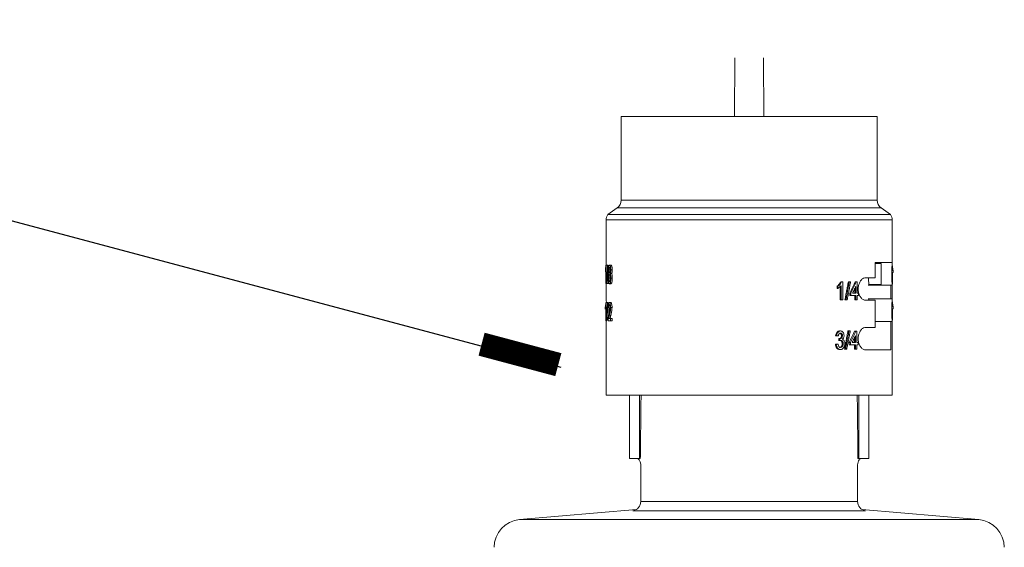
# Model space of a CAD drawing. Extents: x 0.6 to 18.7, y -1.8 to 16.
# Drawn here: x 9.7 to 10.5, y 15.4 to 15.8 of the extents above; entities that cross this region are included whole.
import ezdxf

# ---------------------------------------------------------------- set-up
doc = ezdxf.new("R2010")
doc.units = 0
doc.header["$MEASUREMENT"] = 0
doc.layers.add('IRR-DETAIL', color=7, linetype='CONTINUOUS')
doc.layers.add('TEXT_LABEL', color=5, linetype='CONTINUOUS')

# ---------------------------------------------------------------- blocks, each defined once
blk = doc.blocks.new('SLW')
at = {"layer": 'IRR-DETAIL', "color": 7, "linetype": 'Continuous', "lineweight": 15}
for p, q in [((13.58032, 13.47145), (13.58021, 13.42192)), ((13.6047, 13.42192), (13.6046, 13.47145)), ((13.48451, 13.42192), (13.48451, 13.35133)), ((13.48451, 13.42192), (13.70041, 13.42192)), ((13.70041, 13.35133), (13.70041, 13.42192)), ((13.48451, 13.35133), (13.70041, 13.35133)), ((13.48112, 13.34483), (13.47333, 13.33937)), ((13.69833, 13.34483), (13.48112, 13.34483)), ((13.70379, 13.34483), (13.69833, 13.34483)), ((13.71158, 13.33937), (13.70379, 13.34483)), ((13.71311, 13.33469), (13.47181, 13.33469)), ((13.47181, 13.33469), (13.47181, 13.29865)), ((13.71158, 13.33937), (13.47333, 13.33937)), ((13.71311, 13.29853), (13.71311, 13.33469)), ((13.47112, 13.29085), (13.47112, 13.29267)), ((13.4715, 13.28111), (13.4715, 13.29312)), ((13.47174, 13.29652), (13.473, 13.29652)), ((13.47174, 13.29652), (13.47174, 13.28111)), ((13.47334, 13.29652), (13.47304, 13.29652)), ((13.69865, 13.28603), (13.69865, 13.29873)), ((13.69865, 13.29873), (13.7131, 13.29873)), ((13.70396, 13.29803), (13.69865, 13.29803)), ((13.70396, 13.28914), (13.70396, 13.29803)), ((13.6907, 13.28603), (13.69865, 13.28603)), ((13.70396, 13.28025), (13.70396, 13.28914)), ((13.71347, 13.28065), (13.71347, 13.29039)), ((13.71384, 13.29039), (13.71384, 13.29221)), ((13.47181, 13.27989), (13.47181, 13.26817)), ((13.47255, 13.28111), (13.4723, 13.28111)), ((13.66659, 13.27699), (13.66659, 13.27881)), ((13.66737, 13.27699), (13.66737, 13.27881)), ((13.66921, 13.26725), (13.66921, 13.27926)), ((13.67002, 13.26725), (13.67002, 13.27926)), ((13.6714, 13.28266), (13.67051, 13.28266)), ((13.6714, 13.28266), (13.6714, 13.26725)), ((13.67807, 13.28266), (13.67702, 13.28266)), ((13.68152, 13.27298), (13.68152, 13.27667)), ((13.68246, 13.27298), (13.68246, 13.27864)), ((13.68366, 13.28246), (13.68272, 13.28246)), ((13.68366, 13.28246), (13.68366, 13.27298)), ((13.71201, 13.27968), (13.69293, 13.27968)), ((13.69348, 13.28025), (13.70396, 13.28025)), ((13.69348, 13.27968), (13.69348, 13.28025)), ((13.7131, 13.27968), (13.71201, 13.27968)), ((13.71201, 13.27968), (13.71201, 13.26825)), ((13.71311, 13.26805), (13.71311, 13.27976)), ((13.67727, 13.27101), (13.67727, 13.27298)), ((13.67817, 13.27101), (13.67727, 13.27101)), ((13.67817, 13.27101), (13.67817, 13.27298)), ((13.68246, 13.27101), (13.67817, 13.27101)), ((13.68246, 13.27298), (13.67976, 13.27298)), ((13.68152, 13.26725), (13.68152, 13.27101)), ((13.68246, 13.26725), (13.68246, 13.27101)), ((13.68484, 13.27298), (13.68366, 13.27298)), ((13.68366, 13.27101), (13.68366, 13.26725)), ((13.68484, 13.27101), (13.68366, 13.27101)), ((13.68484, 13.27298), (13.68484, 13.27101)), ((13.71201, 13.26825), (13.69293, 13.26825)), ((13.69348, 13.26698), (13.69348, 13.26825)), ((13.71201, 13.26825), (13.7131, 13.26825)), ((13.47108, 13.25943), (13.47108, 13.26125)), ((13.47145, 13.24969), (13.47145, 13.2617)), ((13.47168, 13.2651), (13.47294, 13.2651)), ((13.47168, 13.2651), (13.47168, 13.24969)), ((13.47324, 13.2651), (13.47295, 13.2651)), ((13.67002, 13.26725), (13.66921, 13.26725)), ((13.6714, 13.26725), (13.67002, 13.26725)), ((13.67518, 13.26725), (13.6741, 13.26725)), ((13.68246, 13.26725), (13.68152, 13.26725)), ((13.68366, 13.26725), (13.68246, 13.26725)), ((13.69865, 13.26698), (13.6907, 13.26698)), ((13.69865, 13.24412), (13.69865, 13.26698)), ((13.71347, 13.25016), (13.71347, 13.25989)), ((13.71384, 13.25989), (13.71384, 13.26171)), ((13.4756, 13.25167), (13.47387, 13.25167)), ((13.47682, 13.25167), (13.4756, 13.25167)), ((13.4756, 13.25167), (13.4756, 13.24969)), ((13.47682, 13.25167), (13.47682, 13.24969)), ((13.47181, 13.24941), (13.47181, 13.18697)), ((13.47247, 13.24969), (13.47222, 13.24969)), ((13.4756, 13.24969), (13.47336, 13.24969)), ((13.47682, 13.24969), (13.4756, 13.24969)), ((13.6907, 13.24412), (13.69865, 13.24412)), ((13.71201, 13.2492), (13.69865, 13.2492)), ((13.71201, 13.2492), (13.71201, 13.22507)), ((13.7131, 13.2492), (13.71201, 13.2492)), ((13.71311, 13.18697), (13.71311, 13.24928)), ((13.67773, 13.24108), (13.67669, 13.24108)), ((13.68121, 13.2314), (13.68121, 13.2351)), ((13.68214, 13.2314), (13.68214, 13.23705)), ((13.68335, 13.24088), (13.68241, 13.24088)), ((13.68335, 13.24088), (13.68335, 13.2314)), ((13.67694, 13.22942), (13.67694, 13.2314)), ((13.67783, 13.22942), (13.67694, 13.22942)), ((13.67783, 13.22942), (13.67783, 13.2314)), ((13.68214, 13.22942), (13.67783, 13.22942)), ((13.68214, 13.2314), (13.67943, 13.2314)), ((13.68121, 13.22567), (13.68121, 13.22942)), ((13.68214, 13.22567), (13.68214, 13.22942)), ((13.68454, 13.2314), (13.68335, 13.2314)), ((13.68335, 13.22942), (13.68335, 13.22567)), ((13.68454, 13.22942), (13.68335, 13.22942)), ((13.68454, 13.2314), (13.68454, 13.22942)), ((13.67483, 13.22567), (13.67375, 13.22567)), ((13.68214, 13.22567), (13.68121, 13.22567)), ((13.68335, 13.22567), (13.68214, 13.22567)), ((13.71201, 13.22507), (13.6907, 13.22507)), ((13.47181, 13.18697), (13.71311, 13.18697)), ((13.49144, 13.18697), (13.49144, 13.13351)), ((13.50001, 13.13351), (13.50001, 13.18697)), ((13.6849, 13.18697), (13.6849, 13.13351)), ((13.69348, 13.13351), (13.69348, 13.18697)), ((13.50001, 13.13351), (13.49144, 13.13351)), ((13.50063, 13.13351), (13.50001, 13.13351)), ((13.6849, 13.13351), (13.68428, 13.13351)), ((13.6849, 13.13351), (13.69348, 13.13351)), ((13.50095, 13.09736), (13.50117, 13.12557)), ((13.68397, 13.09736), (13.68374, 13.12557)), ((13.50095, 13.09736), (13.68397, 13.09736)), ((13.49748, 13.09065), (13.39874, 13.08201)), ((13.69056, 13.08953), (13.49436, 13.08953)), ((13.78617, 13.08201), (13.68744, 13.09065)), ((13.39874, 13.08201), (13.59246, 13.08201)), ((13.59246, 13.08201), (13.78617, 13.08201))]:
    blk.add_line(p, q, dxfattribs=at)
for centre, radius, start, end in [((13.47657, 13.35133), 0.00794, 305, 0), ((13.70835, 13.35133), 0.00794, 180, 235), ((13.47975, 13.33469), 0.00794, 143.90098, 180), ((13.70517, 13.33469), 0.00794, 0, 36.09902), ((13.49328, 13.09713), 0.00768, 278.07748, 1.78398), ((13.69164, 13.09713), 0.00768, 178.21602, 261.92252), ((13.4008, 13.05848), 0.02362, 95, 179.5), ((13.78412, 13.05848), 0.02362, 0.5, 85)]:
    blk.add_arc(centre, radius, start, end, dxfattribs=at)
for points, knots in [([(13.47112, 13.29267), (13.47121, 13.29316), (13.47138, 13.29413), (13.47152, 13.29573), (13.47159, 13.29652)], [0, 0, 0, 0, 0.501506, 1, 1, 1, 1]), ([(13.47192, 13.29652), (13.4719, 13.29698), (13.47183, 13.29812), (13.47182, 13.29845), (13.47181, 13.29865)], [0, 0, 0, 0, 0.397333, 1, 1, 1, 1]), ([(13.47359, 13.29264), (13.4736, 13.29316), (13.47362, 13.29395), (13.47373, 13.29488), (13.47385, 13.29548), (13.474, 13.29596), (13.47423, 13.29643), (13.47443, 13.29648), (13.47456, 13.29652)], [0, 0, 0, 0, 0.248129, 0.371826, 0.498136, 0.622776, 0.749053, 1, 1, 1, 1]), ([(13.47408, 13.28956), (13.47401, 13.2897), (13.47387, 13.28998), (13.4737, 13.2907), (13.4736, 13.29163), (13.47359, 13.2923), (13.47359, 13.29264)], [0, 0, 0, 0, 0.251383, 0.501411, 0.750694, 1, 1, 1, 1]), ([(13.47457, 13.29474), (13.47449, 13.29473), (13.47438, 13.2947), (13.47425, 13.29446), (13.47416, 13.2942), (13.47409, 13.29387), (13.47402, 13.29336), (13.47401, 13.29292), (13.474, 13.29263)], [0, 0, 0, 0, 0.251099, 0.377562, 0.502058, 0.62638, 0.752093, 1, 1, 1, 1]), ([(13.47524, 13.29263), (13.47503, 13.29263), (13.47462, 13.29263), (13.47421, 13.29263), (13.474, 13.29263)], [0, 0, 0, 0, 0.5, 1, 1, 1, 1]), ([(13.474, 13.29263), (13.474, 13.29248), (13.47401, 13.29217), (13.47403, 13.29173), (13.47408, 13.29132), (13.47415, 13.29097), (13.47424, 13.29069), (13.47438, 13.29045), (13.47449, 13.29042), (13.47457, 13.2904)], [0, 0, 0, 0, 0.124608, 0.249119, 0.37538, 0.498698, 0.621108, 0.747151, 1, 1, 1, 1]), ([(13.47456, 13.29652), (13.47476, 13.29652), (13.47517, 13.29652), (13.47558, 13.29652), (13.47579, 13.29652)], [0, 0, 0, 0, 0.5, 1, 1, 1, 1]), ([(13.47456, 13.29652), (13.4747, 13.29648), (13.47491, 13.29642), (13.47517, 13.29595), (13.47534, 13.29545), (13.47549, 13.29484), (13.47564, 13.29391), (13.47566, 13.29312), (13.47567, 13.29259)], [0, 0, 0, 0, 0.250908, 0.37689, 0.50189, 0.628878, 0.751892, 1, 1, 1, 1]), ([(13.47517, 13.29253), (13.47517, 13.29268), (13.47517, 13.29298), (13.47513, 13.29341), (13.47508, 13.29381), (13.475, 13.29416), (13.4749, 13.29444), (13.47476, 13.29469), (13.47464, 13.29472), (13.47457, 13.29474)], [0, 0, 0, 0, 0.124578, 0.249089, 0.372635, 0.498744, 0.621511, 0.750206, 1, 1, 1, 1]), ([(13.47457, 13.2904), (13.47465, 13.29042), (13.47476, 13.29044), (13.47491, 13.29068), (13.475, 13.29095), (13.47508, 13.29128), (13.47515, 13.2918), (13.47516, 13.29224), (13.47517, 13.29253)], [0, 0, 0, 0, 0.2510967, 0.3798079, 0.5020015, 0.6274027, 0.7518699, 1, 1, 1, 1]), ([(13.47567, 13.29259), (13.47567, 13.29226), (13.47566, 13.2916), (13.47553, 13.2907), (13.47537, 13.29011), (13.47521, 13.28976), (13.47513, 13.28963), (13.47509, 13.28956)], [0, 0, 0, 0, 0.249141, 0.498318, 0.748283, 0.874031, 1, 1, 1, 1]), ([(13.47579, 13.29652), (13.47592, 13.29648), (13.47613, 13.29642), (13.47639, 13.29595), (13.47656, 13.29545), (13.47671, 13.29484), (13.47686, 13.29391), (13.47688, 13.29312), (13.47689, 13.29259)], [0, 0, 0, 0, 0.249695, 0.375257, 0.500142, 0.627229, 0.750636, 1, 1, 1, 1]), ([(13.47689, 13.29259), (13.47689, 13.29226), (13.47687, 13.29161), (13.47675, 13.2907), (13.47659, 13.29011), (13.47644, 13.28976), (13.47635, 13.28963), (13.47631, 13.28956)], [0, 0, 0, 0, 0.250051, 0.499712, 0.749347, 0.87463, 1, 1, 1, 1]), ([(13.7131, 13.29873), (13.7131, 13.29861), (13.71311, 13.29838), (13.71299, 13.29659), (13.71286, 13.29397), (13.71277, 13.29083), (13.71278, 13.28766), (13.71285, 13.28476), (13.71297, 13.2823), (13.71308, 13.28047), (13.71312, 13.27974), (13.7131, 13.27969), (13.7131, 13.27968)], [0, 0, 0, 0, 0.11487, 0.22976, 0.343337, 0.450486, 0.550218, 0.646808, 0.745997, 0.851546, 0.96362, 1, 1, 1, 1]), ([(13.71384, 13.29221), (13.71375, 13.2927), (13.71359, 13.29367), (13.71346, 13.29526), (13.71339, 13.29606)], [0, 0, 0, 0, 0.501506, 1, 1, 1, 1]), ([(13.4735, 13.28565), (13.47351, 13.28607), (13.47351, 13.28691), (13.47362, 13.28809), (13.4738, 13.28909), (13.47399, 13.28941), (13.47408, 13.28956)], [0, 0, 0, 0, 0.249687, 0.499179, 0.749038, 1, 1, 1, 1]), ([(13.47457, 13.28092), (13.47441, 13.28097), (13.47418, 13.28105), (13.47392, 13.28166), (13.47377, 13.28227), (13.47364, 13.28302), (13.47353, 13.28413), (13.47351, 13.28504), (13.4735, 13.28565)], [0, 0, 0, 0, 0.250568, 0.374092, 0.50139, 0.626806, 0.751382, 1, 1, 1, 1]), ([(13.47456, 13.28862), (13.47446, 13.28859), (13.47432, 13.28854), (13.47416, 13.28816), (13.47403, 13.28764), (13.47393, 13.2868), (13.47391, 13.28606), (13.47391, 13.28569)], [0, 0, 0, 0, 0.250801, 0.3751913, 0.5017275, 0.7508138, 1, 1, 1, 1]), ([(13.47391, 13.28569), (13.47391, 13.2853), (13.47392, 13.28473), (13.47399, 13.28402), (13.47406, 13.28355), (13.47416, 13.28318), (13.47432, 13.28281), (13.47447, 13.28274), (13.47457, 13.28269)], [0, 0, 0, 0, 0.252742, 0.378945, 0.496117, 0.615928, 0.741194, 1, 1, 1, 1]), ([(13.47528, 13.28563), (13.47527, 13.28601), (13.47526, 13.28676), (13.47513, 13.28762), (13.47498, 13.28815), (13.4748, 13.28854), (13.47465, 13.28859), (13.47456, 13.28862)], [0, 0, 0, 0, 0.2491082, 0.4980658, 0.625654, 0.7491493, 1, 1, 1, 1]), ([(13.47457, 13.28269), (13.47467, 13.28272), (13.47481, 13.28277), (13.47499, 13.28314), (13.47513, 13.28366), (13.47526, 13.28451), (13.47527, 13.28525), (13.47528, 13.28563)], [0, 0, 0, 0, 0.250906, 0.375684, 0.501971, 0.750951, 1, 1, 1, 1]), ([(13.47579, 13.2856), (13.47578, 13.28499), (13.47575, 13.28378), (13.47551, 13.28245), (13.47526, 13.28165), (13.47496, 13.28105), (13.47472, 13.28097), (13.47457, 13.28092)], [0, 0, 0, 0, 0.248843, 0.497903, 0.624668, 0.749099, 1, 1, 1, 1]), ([(13.47509, 13.28956), (13.47529, 13.28956), (13.4757, 13.28956), (13.47611, 13.28956), (13.47631, 13.28956)], [0, 0, 0, 0, 0.499997, 1, 1, 1, 1]), ([(13.47509, 13.28956), (13.4752, 13.28938), (13.4754, 13.28902), (13.47564, 13.28803), (13.47577, 13.28685), (13.47578, 13.28602), (13.47579, 13.2856)], [0, 0, 0, 0, 0.250994, 0.500856, 0.75041, 1, 1, 1, 1]), ([(13.4752, 13.28697), (13.47519, 13.28691), (13.47514, 13.28652), (13.47514, 13.28607), (13.47514, 13.28569)], [0, 0, 0, 0, 0.164433, 1, 1, 1, 1]), ([(13.47514, 13.28569), (13.47515, 13.2853), (13.47515, 13.28482), (13.47519, 13.28437), (13.4752, 13.28429)], [0, 0, 0, 0, 0.802047, 1, 1, 1, 1]), ([(13.47579, 13.2856), (13.47599, 13.2856), (13.4764, 13.2856), (13.4768, 13.2856), (13.47701, 13.2856)], [0, 0, 0, 0, 0.499996, 1, 1, 1, 1]), ([(13.47701, 13.2856), (13.47699, 13.28499), (13.47696, 13.28378), (13.47673, 13.28245), (13.47648, 13.28165), (13.47619, 13.28105), (13.47595, 13.28097), (13.47579, 13.28092)], [0, 0, 0, 0, 0.250029, 0.499647, 0.626288, 0.750365, 1, 1, 1, 1]), ([(13.47631, 13.28956), (13.47642, 13.28938), (13.47662, 13.28902), (13.47685, 13.28803), (13.47699, 13.28685), (13.477, 13.28602), (13.47701, 13.2856)], [0, 0, 0, 0, 0.249881, 0.499511, 0.749577, 1, 1, 1, 1]), ([(13.6907, 13.26698), (13.69, 13.2671), (13.68862, 13.26733), (13.68668, 13.26912), (13.68521, 13.27174), (13.68445, 13.27489), (13.68445, 13.27805), (13.68512, 13.28095), (13.68636, 13.28342), (13.68806, 13.28524), (13.6896, 13.28597), (13.69048, 13.28602), (13.6907, 13.28603)], [0, 0, 0, 0, 0.11487, 0.22976, 0.343336, 0.450487, 0.550219, 0.646809, 0.745996, 0.851546, 0.96362, 1, 1, 1, 1]), ([(13.6931, 13.28603), (13.69312, 13.28547), (13.69316, 13.28397), (13.6933, 13.28204), (13.69343, 13.28063), (13.69349, 13.28008), (13.69347, 13.2803), (13.69347, 13.28032)], [0, 0, 0, 0, 0.159066, 0.425988, 0.693769, 0.961205, 1, 1, 1, 1]), ([(13.47182, 13.27989), (13.47182, 13.27994), (13.47181, 13.28005), (13.47186, 13.2808), (13.47188, 13.28113)], [0, 0, 0, 0, 0.566841, 1, 1, 1, 1]), ([(13.47457, 13.28092), (13.47477, 13.28092), (13.47518, 13.28092), (13.47559, 13.28092), (13.47579, 13.28092)], [0, 0, 0, 0, 0.499996, 1, 1, 1, 1]), ([(13.66659, 13.27881), (13.66723, 13.2793), (13.66851, 13.28027), (13.6693, 13.28187), (13.6697, 13.28266)], [0, 0, 0, 0, 0.500714, 1, 1, 1, 1]), ([(13.66737, 13.27881), (13.66802, 13.2793), (13.66931, 13.28027), (13.67011, 13.28187), (13.67051, 13.28266)], [0, 0, 0, 0, 0.501507, 1, 1, 1, 1]), ([(13.47197, 13.2651), (13.47196, 13.26523), (13.47192, 13.26621), (13.47183, 13.26746), (13.47182, 13.26793), (13.47181, 13.26817)], [0, 0, 0, 0, 0.065612, 0.524954, 1, 1, 1, 1]), ([(13.7131, 13.26825), (13.7131, 13.26813), (13.71311, 13.2679), (13.71299, 13.26611), (13.71286, 13.26349), (13.71277, 13.26035), (13.71278, 13.25718), (13.71285, 13.25428), (13.71297, 13.25182), (13.71308, 13.24999), (13.71312, 13.24926), (13.7131, 13.24921), (13.7131, 13.2492)], [0, 0, 0, 0, 0.11487, 0.22976, 0.343336, 0.450487, 0.550219, 0.646809, 0.745996, 0.851546, 0.96362, 1, 1, 1, 1]), ([(13.47108, 13.26125), (13.47116, 13.26174), (13.47133, 13.26271), (13.47146, 13.26431), (13.47153, 13.2651)], [0, 0, 0, 0, 0.50151, 1, 1, 1, 1]), ([(13.4734, 13.26076), (13.47342, 13.26133), (13.47344, 13.26219), (13.47355, 13.26324), (13.47367, 13.26393), (13.47382, 13.26448), (13.47406, 13.265), (13.47428, 13.26506), (13.47442, 13.2651)], [0, 0, 0, 0, 0.248842, 0.377746, 0.498478, 0.623512, 0.749192, 1, 1, 1, 1]), ([(13.47441, 13.26333), (13.47432, 13.2633), (13.47419, 13.26325), (13.47404, 13.2629), (13.47395, 13.26255), (13.47388, 13.26211), (13.47381, 13.26145), (13.4738, 13.26091), (13.4738, 13.26056)], [0, 0, 0, 0, 0.250657, 0.375454, 0.501459, 0.622017, 0.751168, 1, 1, 1, 1]), ([(13.4741, 13.25547), (13.4743, 13.25624), (13.4746, 13.2574), (13.47491, 13.25897), (13.47501, 13.25988), (13.47504, 13.26042), (13.47504, 13.2607), (13.47505, 13.26084)], [0, 0, 0, 0, 0.501049, 0.750681, 0.87535, 0.937664, 1, 1, 1, 1]), ([(13.47505, 13.26084), (13.47504, 13.26117), (13.47502, 13.26182), (13.4749, 13.26252), (13.47477, 13.26294), (13.47462, 13.26326), (13.47449, 13.2633), (13.47441, 13.26333)], [0, 0, 0, 0, 0.248709, 0.497799, 0.624729, 0.748979, 1, 1, 1, 1]), ([(13.47565, 13.2651), (13.47544, 13.2651), (13.47503, 13.2651), (13.47462, 13.2651), (13.47442, 13.2651)], [0, 0, 0, 0, 0.5, 1, 1, 1, 1]), ([(13.47442, 13.2651), (13.47456, 13.26506), (13.47478, 13.26499), (13.47505, 13.26448), (13.47522, 13.26393), (13.47537, 13.26326), (13.47551, 13.26225), (13.47553, 13.26141), (13.47554, 13.26085)], [0, 0, 0, 0, 0.250799, 0.376045, 0.501676, 0.626839, 0.751583, 1, 1, 1, 1]), ([(13.47554, 13.26085), (13.47552, 13.26022), (13.47549, 13.25895), (13.47512, 13.25672), (13.47476, 13.25541), (13.47453, 13.25453)], [0, 0, 0, 0, 0.248785, 0.49856, 1, 1, 1, 1]), ([(13.47676, 13.26085), (13.47656, 13.26085), (13.47615, 13.26085), (13.47574, 13.26085), (13.47554, 13.26085)], [0, 0, 0, 0, 0.499996, 1, 1, 1, 1]), ([(13.47565, 13.2651), (13.47579, 13.26506), (13.476, 13.26499), (13.47627, 13.26447), (13.4765, 13.26375), (13.47672, 13.26253), (13.47675, 13.26141), (13.47676, 13.26085)], [0, 0, 0, 0, 0.249859, 0.374847, 0.500544, 0.750051, 1, 1, 1, 1]), ([(13.47676, 13.26085), (13.47674, 13.26022), (13.47671, 13.25895), (13.47634, 13.25673), (13.47599, 13.25541), (13.47575, 13.25453)], [0, 0, 0, 0, 0.249467, 0.499426, 1, 1, 1, 1]), ([(13.71384, 13.26171), (13.71375, 13.2622), (13.71359, 13.26317), (13.71346, 13.26477), (13.71339, 13.26557)], [0, 0, 0, 0, 0.501506, 1, 1, 1, 1]), ([(13.47339, 13.25106), (13.47347, 13.25191), (13.47362, 13.25361), (13.47394, 13.25485), (13.4741, 13.25547)], [0, 0, 0, 0, 0.498393, 1, 1, 1, 1]), ([(13.6907, 13.22507), (13.69, 13.22519), (13.68862, 13.22542), (13.68668, 13.22721), (13.68521, 13.22983), (13.68445, 13.23298), (13.68445, 13.23614), (13.68512, 13.23904), (13.68636, 13.24151), (13.68806, 13.24333), (13.6896, 13.24406), (13.69048, 13.24411), (13.6907, 13.24412)], [0, 0, 0, 0, 0.11487, 0.22976, 0.343336, 0.450488, 0.550217, 0.646807, 0.745997, 0.851545, 0.963621, 1, 1, 1, 1]), ([(13.66544, 13.23713), (13.66553, 13.23764), (13.66571, 13.23866), (13.66629, 13.23978), (13.66692, 13.24046), (13.66765, 13.24096), (13.66826, 13.24103), (13.66867, 13.24108)], [0, 0, 0, 0, 0.250388, 0.500046, 0.625928, 0.75053, 1, 1, 1, 1]), ([(13.66621, 13.23713), (13.6663, 13.23764), (13.66648, 13.23866), (13.66707, 13.23979), (13.66771, 13.24046), (13.66844, 13.24096), (13.66906, 13.24103), (13.66947, 13.24108)], [0, 0, 0, 0, 0.249257, 0.498384, 0.624397, 0.749337, 1, 1, 1, 1]), ([(13.66951, 13.2393), (13.66927, 13.23927), (13.66891, 13.23923), (13.66847, 13.23893), (13.6681, 13.23853), (13.66778, 13.23784), (13.66768, 13.23723), (13.66763, 13.23693)], [0, 0, 0, 0, 0.25073, 0.375566, 0.501692, 0.750686, 1, 1, 1, 1]), ([(13.66834, 13.23473), (13.6686, 13.23476), (13.66911, 13.23482), (13.6697, 13.23521), (13.67007, 13.23567), (13.67032, 13.23626), (13.67035, 13.23676), (13.67037, 13.2371)], [0, 0, 0, 0, 0.2502012, 0.5002416, 0.6250724, 0.7504929, 1, 1, 1, 1]), ([(13.66947, 13.24108), (13.66934, 13.24108), (13.66907, 13.24108), (13.6688, 13.24108), (13.66867, 13.24108)], [0, 0, 0, 0, 0.499998, 1, 1, 1, 1]), ([(13.67037, 13.2371), (13.67036, 13.23738), (13.67033, 13.23782), (13.67013, 13.23834), (13.66992, 13.23868), (13.66967, 13.23896), (13.66927, 13.23924), (13.66894, 13.23927), (13.66871, 13.2393)], [0, 0, 0, 0, 0.249613, 0.374169, 0.500053, 0.627469, 0.750483, 1, 1, 1, 1]), ([(13.66914, 13.23473), (13.6694, 13.23476), (13.66992, 13.23482), (13.67051, 13.23521), (13.67088, 13.23567), (13.67114, 13.23626), (13.67117, 13.23676), (13.67119, 13.2371)], [0, 0, 0, 0, 0.251334, 0.502016, 0.626827, 0.751836, 1, 1, 1, 1]), ([(13.66947, 13.24108), (13.66988, 13.24102), (13.67069, 13.24092), (13.67156, 13.24019), (13.67207, 13.2394), (13.67245, 13.23847), (13.67251, 13.23768), (13.67256, 13.23716)], [0, 0, 0, 0, 0.251026, 0.501223, 0.623616, 0.749802, 1, 1, 1, 1]), ([(13.67119, 13.2371), (13.67118, 13.23738), (13.67115, 13.23782), (13.67094, 13.23834), (13.67074, 13.23868), (13.67048, 13.23896), (13.67008, 13.23924), (13.66974, 13.23927), (13.66951, 13.2393)], [0, 0, 0, 0, 0.248402, 0.372603, 0.49832, 0.625887, 0.749256, 1, 1, 1, 1]), ([(13.67119, 13.2371), (13.67106, 13.2371), (13.67078, 13.2371), (13.67051, 13.2371), (13.67037, 13.2371)], [0, 0, 0, 0, 0.499995, 1, 1, 1, 1]), ([(13.67256, 13.23716), (13.67254, 13.23684), (13.67251, 13.23621), (13.67221, 13.23533), (13.67182, 13.23472), (13.67143, 13.23433), (13.67122, 13.23418), (13.67111, 13.2341)], [0, 0, 0, 0, 0.249198, 0.498578, 0.74851, 0.874147, 1, 1, 1, 1]), ([(13.66605, 13.22982), (13.66592, 13.22982), (13.66567, 13.22982), (13.66541, 13.22982), (13.66529, 13.22982)], [0, 0, 0, 0, 0.500001, 1, 1, 1, 1]), ([(13.66875, 13.22547), (13.66831, 13.22552), (13.66764, 13.2256), (13.66684, 13.22615), (13.66616, 13.22689), (13.6655, 13.22812), (13.66536, 13.22925), (13.66529, 13.22982)], [0, 0, 0, 0, 0.249573, 0.374006, 0.500221, 0.749866, 1, 1, 1, 1]), ([(13.66956, 13.22547), (13.66911, 13.22552), (13.66843, 13.2256), (13.66762, 13.22615), (13.66693, 13.22689), (13.66627, 13.22811), (13.66613, 13.22925), (13.66605, 13.22982)], [0, 0, 0, 0, 0.250796, 0.37562, 0.501914, 0.751039, 1, 1, 1, 1]), ([(13.66748, 13.23001), (13.66754, 13.22967), (13.66767, 13.22897), (13.668, 13.22817), (13.6684, 13.22767), (13.6689, 13.22732), (13.66932, 13.22728), (13.6696, 13.22725)], [0, 0, 0, 0, 0.249523, 0.498679, 0.623976, 0.747202, 1, 1, 1, 1]), ([(13.6688, 13.22725), (13.6691, 13.22728), (13.66956, 13.22734), (13.67008, 13.22773), (13.67052, 13.22827), (13.67091, 13.22914), (13.67095, 13.22993), (13.67098, 13.23032)], [0, 0, 0, 0, 0.249492, 0.37335, 0.500083, 0.749825, 1, 1, 1, 1]), ([(13.66972, 13.23319), (13.66958, 13.23319), (13.66931, 13.23319), (13.66904, 13.23319), (13.66891, 13.23319)], [0, 0, 0, 0, 0.500002, 1, 1, 1, 1]), ([(13.67098, 13.23032), (13.67095, 13.23069), (13.67092, 13.23124), (13.67068, 13.23191), (13.67043, 13.23236), (13.67011, 13.23273), (13.66962, 13.2331), (13.6692, 13.23315), (13.66891, 13.23319)], [0, 0, 0, 0, 0.249768, 0.374602, 0.500273, 0.627929, 0.75074, 1, 1, 1, 1]), ([(13.67316, 13.2303), (13.67312, 13.22968), (13.67303, 13.22842), (13.67234, 13.22706), (13.67163, 13.22624), (13.67078, 13.22562), (13.67005, 13.22553), (13.66956, 13.22547)], [0, 0, 0, 0, 0.248729, 0.497872, 0.625248, 0.749139, 1, 1, 1, 1]), ([(13.6696, 13.22725), (13.66991, 13.22728), (13.67037, 13.22734), (13.6709, 13.22773), (13.67134, 13.22827), (13.67173, 13.22914), (13.67178, 13.22993), (13.6718, 13.23032)], [0, 0, 0, 0, 0.250787, 0.375045, 0.501841, 0.750998, 1, 1, 1, 1]), ([(13.6718, 13.23032), (13.67178, 13.23069), (13.67175, 13.23124), (13.6715, 13.23191), (13.67125, 13.23236), (13.67093, 13.23273), (13.67043, 13.2331), (13.67, 13.23315), (13.66972, 13.23319)], [0, 0, 0, 0, 0.2485875, 0.3730519, 0.4985447, 0.6263345, 0.7494863, 1, 1, 1, 1]), ([(13.67111, 13.2341), (13.67141, 13.23396), (13.67203, 13.23367), (13.6727, 13.23273), (13.6731, 13.23157), (13.67314, 13.23073), (13.67316, 13.2303)], [0, 0, 0, 0, 0.251034, 0.50113, 0.750473, 1, 1, 1, 1]), ([(13.66956, 13.22547), (13.66942, 13.22547), (13.66915, 13.22547), (13.66889, 13.22547), (13.66875, 13.22547)], [0, 0, 0, 0, 0.500001, 1, 1, 1, 1]), ([(13.49823, 13.13351), (13.49854, 13.13342), (13.49916, 13.13324), (13.50006, 13.13188), (13.50076, 13.12987), (13.50113, 13.12763), (13.50116, 13.12616), (13.50117, 13.12557)], [0, 0, 0, 0, 0.214679, 0.429376, 0.643724, 0.858141, 1, 1, 1, 1]), ([(13.68374, 13.12557), (13.68377, 13.12646), (13.68383, 13.12825), (13.68437, 13.13062), (13.68515, 13.13242), (13.68597, 13.13337), (13.68648, 13.13347), (13.68669, 13.13351)], [0, 0, 0, 0, 0.214555, 0.429109, 0.643626, 0.857995, 1, 1, 1, 1])]:
    blk.add_open_spline(points, degree=3, knots=knots, dxfattribs=at)
for points, degree in [([(13.4715, 13.29312), (13.47112, 13.29085)], 1), ([(13.4723, 13.28111), (13.47304, 13.29652)], 1), ([(13.47334, 13.29652), (13.47255, 13.28111)], 1), ([(13.47567, 13.29259), (13.47588, 13.29259), (13.47628, 13.29259), (13.47669, 13.29259), (13.47689, 13.29259)], 3), ([(13.47514, 13.28569), (13.47391, 13.28569)], 1), ([(13.71384, 13.29221), (13.71257, 13.29221)], 1), ([(13.71384, 13.29039), (13.71257, 13.29039)], 1), ([(13.47255, 13.28111), (13.4738, 13.28111)], 1), ([(13.66737, 13.27881), (13.66659, 13.27881)], 1), ([(13.66737, 13.27699), (13.66659, 13.27699)], 1), ([(13.67002, 13.27926), (13.66737, 13.27699)], 1), ([(13.67051, 13.28266), (13.6697, 13.28266)], 1), ([(13.67325, 13.26725), (13.67614, 13.28266)], 1), ([(13.6741, 13.26725), (13.67702, 13.28266)], 1), ([(13.67807, 13.28266), (13.67518, 13.26725)], 1), ([(13.67702, 13.28266), (13.67614, 13.28266)], 1), ([(13.67727, 13.27298), (13.68178, 13.28246)], 1), ([(13.67817, 13.27298), (13.68272, 13.28246)], 1), ([(13.68246, 13.27864), (13.67976, 13.27298)], 1), ([(13.68272, 13.28246), (13.68178, 13.28246)], 1), ([(13.67817, 13.27298), (13.67727, 13.27298)], 1), ([(13.47145, 13.2617), (13.47108, 13.25943)], 1), ([(13.47222, 13.24969), (13.47295, 13.2651)], 1), ([(13.47324, 13.2651), (13.47247, 13.24969)], 1), ([(13.4738, 13.26056), (13.4734, 13.26076)], 1), ([(13.47504, 13.26056), (13.4738, 13.26056)], 1), ([(13.47426, 13.26056), (13.47398, 13.25491)], 1), ([(13.6741, 13.26725), (13.67325, 13.26725)], 1), ([(13.71384, 13.26171), (13.71257, 13.26171)], 1), ([(13.71384, 13.25989), (13.71257, 13.25989)], 1), ([(13.47336, 13.24969), (13.47339, 13.25106)], 1), ([(13.47453, 13.25453), (13.47387, 13.25167)], 1), ([(13.47575, 13.25453), (13.47453, 13.25453)], 1), ([(13.47575, 13.25453), (13.47511, 13.25167)], 1), ([(13.47182, 13.24941), (13.47183, 13.24974)], 1), ([(13.66621, 13.23713), (13.66544, 13.23713)], 1), ([(13.66685, 13.23693), (13.66544, 13.23713)], 1), ([(13.66763, 13.23693), (13.66621, 13.23713)], 1), ([(13.66763, 13.23693), (13.6675, 13.23693), (13.66724, 13.23693), (13.66698, 13.23693), (13.66685, 13.23693)], 3), ([(13.66798, 13.23298), (13.66813, 13.23476)], 1), ([(13.66893, 13.23476), (13.66813, 13.23476)], 1), ([(13.66914, 13.23473), (13.66834, 13.23473)], 1), ([(13.66951, 13.2393), (13.66871, 13.2393)], 1), ([(13.66878, 13.23298), (13.66893, 13.23476)], 1), ([(13.66893, 13.23476), (13.66914, 13.23473)], 1), ([(13.67291, 13.22567), (13.67581, 13.24108)], 1), ([(13.67375, 13.22567), (13.67669, 13.24108)], 1), ([(13.67773, 13.24108), (13.67483, 13.22567)], 1), ([(13.67669, 13.24108), (13.67581, 13.24108)], 1), ([(13.67694, 13.2314), (13.68147, 13.24088)], 1), ([(13.67783, 13.2314), (13.68241, 13.24088)], 1), ([(13.68214, 13.23705), (13.67943, 13.2314)], 1), ([(13.68241, 13.24088), (13.68147, 13.24088)], 1), ([(13.66529, 13.22982), (13.66669, 13.23001)], 1), ([(13.66605, 13.22982), (13.66748, 13.23001)], 1), ([(13.66748, 13.23001), (13.66669, 13.23001)], 1), ([(13.66878, 13.23298), (13.66798, 13.23298)], 1), ([(13.66972, 13.23319), (13.66878, 13.23298)], 1), ([(13.6696, 13.22725), (13.66947, 13.22725), (13.6692, 13.22725), (13.66893, 13.22725), (13.6688, 13.22725)], 3), ([(13.6718, 13.23032), (13.67098, 13.23032)], 1), ([(13.67783, 13.2314), (13.67694, 13.2314)], 1), ([(13.67375, 13.22567), (13.67291, 13.22567)], 1), ([(13.50125, 13.18697), (13.50063, 13.13351)], 1), ([(13.68428, 13.13351), (13.68367, 13.18697)], 1)]:
    blk.add_open_spline(points, degree=degree, dxfattribs=at)

msp = doc.modelspace()

# ---------------------------------------------------------------- linework, layer by layer
at = {"layer": 'TEXT_LABEL'}
msp.add_line((10.14788, 15.54028), (9.04751, 15.83359), dxfattribs=at)
at = {"layer": 'TEXT_LABEL', "const_width": 0.02}
msp.add_lwpolyline([(10.14541, 15.54274), (10.08066, 15.55999)], dxfattribs=at)

# ---------------------------------------------------------------- block references
at = {"layer": 'IRR-DETAIL'}
msp.add_blockref('SLW', (-3.28603, 2.33003), dxfattribs=at)

doc.saveas('drawing.dxf')
